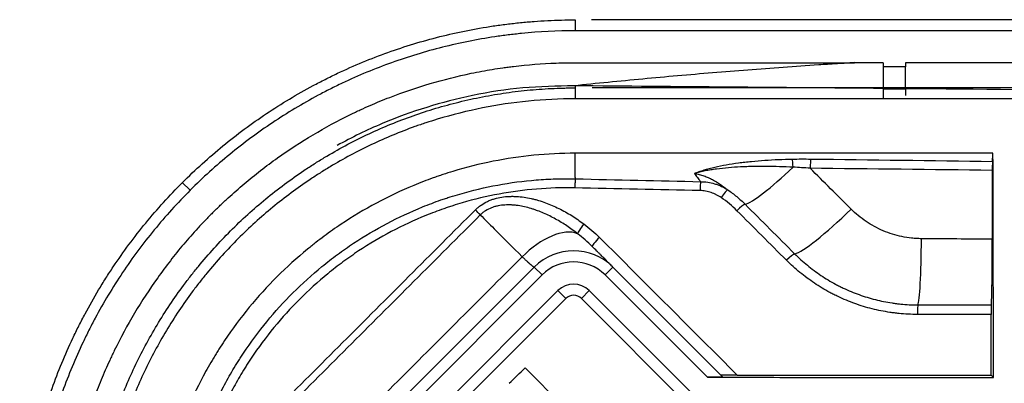
# Model space of a CAD drawing. Units: inches. Extents: x 0 to 7518, y 0 to 5362.
# Drawn here: x 1703 to 1748, y 4528 to 4544 of the extents above; entities that cross this region are included whole.
import ezdxf

# ---------------------------------------------------------------- set-up
doc = ezdxf.new("R2010")
doc.units = ezdxf.units.IN
doc.header["$MEASUREMENT"] = 0
doc.layers.add('LG-Product', color=3, linetype='Continuous')

msp = doc.modelspace()

# ---------------------------------------------------------------- linework, layer by layer
at = {"layer": 'LG-Product', "linetype": 'Continuous'}
for p, q in [((1742.121, 4542.444), (1742.121, 4542.251)), ((1743.121, 4542.444), (1743.121, 4542.251)), ((1710.596, 4537.058), (1710.95, 4536.704)), ((1714.405, 4521.228), (1726.426, 4533.249)), ((1726.426, 4533.249), (1726.78, 4532.895)), ((1729.962, 4533.249), (1729.608, 4532.895)), ((1729.962, 4533.249), (1734.91, 4528.3)), ((1726.78, 4532.895), (1714.759, 4520.874)), ((1734.211, 4528.292), (1729.608, 4532.895)), ((1715.466, 4520.167), (1727.487, 4532.188)), ((1727.84, 4531.835), (1727.487, 4532.188)), ((1728.547, 4531.835), (1728.901, 4532.188)), ((1728.901, 4532.188), (1738.8, 4522.289)), ((1727.84, 4531.835), (1715.819, 4519.814)), ((1738.447, 4521.935), (1728.547, 4531.835)), ((1726.012, 4528.713), (1734.079, 4520.646))]:
    msp.add_line(p, q, dxfattribs=at)
for radius in [2.5, 2, 1, 0.5]:
    msp.add_arc((1728.194, 4531.481), radius, 45, 135, dxfattribs=at)
for centre, major_axis, ratio, start_param, end_param in [((1738.034, 4537.625), (-0.009, 0.5), 0.065448, 4.948478, 6.026332), ((1738.858, 4537.626), (0.006, 0.5), 0.048236, 0.256186, 1.436769), ((1738.272, 4538.565), (2.475, 2.475), 0.12683, 3.337685, 4.502597), ((1733.905, 4536.631), (0.011, 0.5), 0.055085, 0.402471, 1.449916), ((1734.859, 4536.31), (0.278, 0.416), 0.11253, 0.173125, 1.496893), ((1723.806, 4535.773), (-0.354, 0.353), 0.026469, 4.15921, 4.823095), ((1735.568, 4535.72), (0.353, 0.354), 0.126145, 0.196075, 1.520041), ((1740.5, 4536.337), (2.475, 2.475), 0.131987, 3.338246, 4.650584), ((1726.851, 4532.823), (-1.768, -1.768), 0.525524, 3.359249, 4.735086), ((1728.682, 4535.135), (0.302, 0.398), 0.112019, 1.519852, 2.955641), ((1729.388, 4534.529), (0.354, 0.354), 0.119484, 1.53548, 3.141593), ((1743.66, 4535.025), (0, 3.5), 0.051348, 3.252804, 4.56914), ((1737.799, 4533.49), (0.353, 0.354), 0.131299, 0.196635, 1.520543), ((1743.683, 4531.05), (0, 0.5), 0.060144, 0.111266, 1.431168)]:
    msp.add_ellipse(centre, major_axis=major_axis, ratio=ratio, start_param=start_param, end_param=end_param, dxfattribs=at)
for points, knots in [([(1710.603, 4537.051), (1710.894, 4537.342), (1711.489, 4537.908), (1712.108, 4538.441), (1713.052, 4539.217), (1714.358, 4540.185), (1715.755, 4541.024), (1716.658, 4541.508), (1716.931, 4541.65), (1717.207, 4541.787), (1717.392, 4541.877), (1717.485, 4541.922), (1717.95, 4542.142), (1718.325, 4542.309), (1719.458, 4542.779), (1720.225, 4543.053), (1721.78, 4543.526), (1722.568, 4543.725), (1723.767, 4543.965), (1724.17, 4544.035), (1724.778, 4544.126), (1724.981, 4544.154), (1725.389, 4544.204), (1725.594, 4544.227), (1726.004, 4544.268), (1726.209, 4544.286), (1726.62, 4544.317), (1726.826, 4544.329), (1727.443, 4544.36), (1727.855, 4544.37), (1728.267, 4544.37)], [0, 0, 0, 0, 0.0625, 0.125, 0.125, 0.25, 0.375, 0.375, 0.40625, 0.421875, 0.421875, 0.4375, 0.4375, 0.5, 0.5, 0.625, 0.625, 0.75, 0.75, 0.8125, 0.8125, 0.84375, 0.84375, 0.875, 0.875, 0.90625, 0.90625, 0.9375, 0.9375, 1, 1, 1, 1]), ([(1728.264, 4544.37), (1728.264, 4544.377), (1728.264, 4544.38), (1728.264, 4544.377), (1728.264, 4544.371), (1728.264, 4544.353), (1728.264, 4544.34), (1728.264, 4544.306), (1728.264, 4544.286), (1728.264, 4544.239), (1728.264, 4544.213), (1728.264, 4544.155), (1728.264, 4544.124), (1728.264, 4544.058), (1728.264, 4544.023), (1728.264, 4543.952), (1728.264, 4543.915), (1728.264, 4543.878)], [0, 0, 0, 0, 0.125, 0.125, 0.25, 0.25, 0.375, 0.375, 0.5, 0.5, 0.625, 0.625, 0.75, 0.75, 0.875, 0.875, 1, 1, 1, 1]), ([(1728.264, 4543.878), (1727.456, 4543.878), (1726.65, 4543.838), (1725.646, 4543.738), (1725.445, 4543.716), (1725.045, 4543.666), (1724.846, 4543.639), (1724.25, 4543.55), (1723.855, 4543.481), (1722.679, 4543.246), (1721.907, 4543.051), (1720.382, 4542.587), (1719.631, 4542.319), (1718.52, 4541.858), (1718.152, 4541.695), (1717.696, 4541.479), (1717.605, 4541.435), (1717.424, 4541.346), (1717.153, 4541.212), (1716.885, 4541.073), (1716, 4540.599), (1714.631, 4539.776), (1713.351, 4538.827), (1712.425, 4538.067), (1711.819, 4537.545), (1711.235, 4536.99), (1710.95, 4536.704)], [0, 0, 0, 0, 0.125, 0.125, 0.15625, 0.15625, 0.1875, 0.1875, 0.25, 0.25, 0.375, 0.375, 0.5, 0.5, 0.5625, 0.5625, 0.578125, 0.578125, 0.59375, 0.625, 0.625, 0.75, 0.875, 0.875, 0.9375, 1, 1, 1, 1]), ([(1823.336, 4543.878), (1807.49, 4543.878), (1791.645, 4543.878), (1759.955, 4543.879), (1744.11, 4543.879), (1728.264, 4543.878)], [0, 0, 0, 0, 0.5, 0.5, 1, 1, 1, 1]), ([(1711.962, 4535.692), (1712.075, 4535.806), (1712.19, 4535.919), (1712.422, 4536.141), (1712.539, 4536.251), (1712.893, 4536.576), (1713.133, 4536.788), (1713.863, 4537.406), (1714.365, 4537.796), (1715.4, 4538.533), (1715.932, 4538.88), (1717.026, 4539.53), (1717.588, 4539.834), (1718.238, 4540.151), (1718.31, 4540.185), (1718.456, 4540.254), (1718.529, 4540.289), (1718.748, 4540.39), (1718.894, 4540.455), (1719.335, 4540.648), (1719.631, 4540.77), (1720.525, 4541.116), (1721.731, 4541.527), (1722.968, 4541.837), (1723.906, 4542.031), (1724.379, 4542.119), (1724.855, 4542.192), (1725.094, 4542.226), (1725.174, 4542.237), (1725.333, 4542.258), (1725.413, 4542.268), (1726.131, 4542.355), (1726.769, 4542.405), (1727.568, 4542.435), (1727.807, 4542.441), (1728.047, 4542.444), (1728.206, 4542.445), (1728.286, 4542.445), (1728.685, 4542.445), (1730.283, 4542.445), (1734.435, 4542.445), (1738.269, 4542.444), (1740.824, 4542.444)], [0, 0, 0, 0, 0.015625, 0.015625, 0.03125, 0.03125, 0.0625, 0.0625, 0.125, 0.125, 0.1875, 0.1875, 0.25, 0.25, 0.257812, 0.257812, 0.265625, 0.265625, 0.28125, 0.28125, 0.3125, 0.3125, 0.375, 0.4375, 0.4375, 0.46875, 0.484375, 0.484375, 0.492187, 0.492187, 0.5, 0.5, 0.5625, 0.5625, 0.578125, 0.585937, 0.585937, 0.59375, 0.59375, 0.625, 0.75, 1, 1, 1, 1]), ([(1740.821, 4542.446), (1740.687, 4542.437), (1740.549, 4542.428), (1740.411, 4542.419), (1740.403, 4542.418), (1740.398, 4542.418), (1740.386, 4542.417), (1740.361, 4542.416), (1740.302, 4542.412), (1740.185, 4542.405), (1739.817, 4542.382), (1738.948, 4542.327), (1738.149, 4542.272), (1736.555, 4542.157), (1735.498, 4542.075), (1733.394, 4541.899), (1732.348, 4541.806), (1730.266, 4541.612), (1729.231, 4541.511), (1728.202, 4541.406)], [0, 0, 0, 0, 0.03125, 0.032227, 0.032227, 0.033203, 0.033203, 0.035156, 0.039063, 0.046875, 0.0625, 0.125, 0.25, 0.25, 0.5, 0.5, 0.75, 0.75, 1, 1, 1, 1]), ([(1743.121, 4542.251), (1742.955, 4542.251), (1742.788, 4542.251), (1742.455, 4542.251), (1742.288, 4542.251), (1742.121, 4542.251)], [0, 0, 0, 0, 0.500007, 0.500007, 1, 1, 1, 1]), ([(1742.121, 4542.251), (1742.121, 4542.194), (1742.121, 4542.138), (1742.121, 4542.026), (1742.121, 4541.971), (1742.121, 4541.864), (1742.121, 4541.812), (1742.121, 4541.738), (1742.121, 4541.714), (1742.121, 4541.667), (1742.121, 4541.644), (1742.121, 4541.578), (1742.121, 4541.537), (1742.121, 4541.481), (1742.121, 4541.463), (1742.121, 4541.438), (1742.121, 4541.43), (1742.121, 4541.414), (1742.121, 4541.406), (1742.121, 4541.369), (1742.121, 4541.318), (1742.121, 4541.285), (1742.121, 4541.273)], [0, 0, 0, 0, 0.125, 0.125, 0.25, 0.25, 0.375, 0.375, 0.4375, 0.4375, 0.5, 0.5, 0.625, 0.625, 0.6875, 0.6875, 0.71875, 0.71875, 0.75, 0.75, 0.875, 1, 1, 1, 1]), ([(1743.121, 4541.273), (1743.121, 4541.285), (1743.121, 4541.302), (1743.121, 4541.344), (1743.121, 4541.369), (1743.121, 4541.429), (1743.121, 4541.462), (1743.121, 4541.518), (1743.121, 4541.538), (1743.121, 4541.579), (1743.121, 4541.6), (1743.121, 4541.667), (1743.121, 4541.714), (1743.121, 4541.787), (1743.121, 4541.813), (1743.121, 4541.851), (1743.121, 4541.864), (1743.121, 4541.891), (1743.121, 4541.904), (1743.121, 4541.972), (1743.121, 4542.026), (1743.121, 4542.11), (1743.121, 4542.138), (1743.121, 4542.18), (1743.121, 4542.194), (1743.121, 4542.223), (1743.121, 4542.237), (1743.121, 4542.251)], [0, 0, 0, 0, 0.125, 0.125, 0.25, 0.25, 0.375, 0.375, 0.4375, 0.4375, 0.5, 0.5, 0.625, 0.625, 0.6875, 0.6875, 0.71875, 0.71875, 0.75, 0.75, 0.875, 0.875, 0.9375, 0.9375, 0.96875, 0.96875, 1, 1, 1, 1]), ([(1706.343, 4519.386), (1706.343, 4519.389), (1706.343, 4519.392), (1706.343, 4519.398), (1706.343, 4519.406), (1706.343, 4519.426), (1706.343, 4519.465), (1706.343, 4519.544), (1706.345, 4519.702), (1706.351, 4520.018), (1706.361, 4520.288), (1706.387, 4520.826), (1706.414, 4521.183), (1706.52, 4522.25), (1706.625, 4522.956), (1706.904, 4524.355), (1707.078, 4525.049), (1707.339, 4525.909), (1707.42, 4526.166), (1707.507, 4526.423), (1707.566, 4526.593), (1707.596, 4526.679), (1707.748, 4527.104), (1707.878, 4527.44), (1708.29, 4528.434), (1708.597, 4529.08), (1709.269, 4530.338), (1709.636, 4530.95), (1710.232, 4531.843), (1710.438, 4532.136), (1710.76, 4532.57), (1710.869, 4532.713), (1711.035, 4532.927), (1711.091, 4532.998), (1711.204, 4533.139), (1711.261, 4533.209), (1711.776, 4533.837), (1712.258, 4534.368), (1713.267, 4535.379), (1713.795, 4535.859), (1714.898, 4536.766), (1715.472, 4537.193), (1716.219, 4537.695), (1716.37, 4537.793), (1716.599, 4537.939), (1716.676, 4537.987), (1716.829, 4538.082), (1717.215, 4538.317), (1717.605, 4538.539), (1718.553, 4539.047), (1719.198, 4539.353), (1720.514, 4539.902), (1721.186, 4540.144), (1722.213, 4540.458), (1722.559, 4540.555), (1723.083, 4540.687), (1723.259, 4540.73), (1723.611, 4540.81), (1723.788, 4540.847), (1724.143, 4540.919), (1724.32, 4540.952), (1724.677, 4541.014), (1724.855, 4541.043), (1725.39, 4541.124), (1726.106, 4541.213), (1726.825, 4541.266), (1727.365, 4541.293), (1727.635, 4541.303), (1727.951, 4541.309), (1728.109, 4541.311), (1728.189, 4541.311), (1728.228, 4541.311), (1728.248, 4541.311), (1728.256, 4541.311), (1728.262, 4541.311), (1728.265, 4541.311), (1728.268, 4541.311)], [0, 0, 0, 0, 0.000244, 0.000244, 0.000488, 0.000977, 0.001953, 0.003906, 0.007813, 0.015625, 0.03125, 0.03125, 0.0625, 0.0625, 0.125, 0.125, 0.1875, 0.1875, 0.203125, 0.210937, 0.210937, 0.21875, 0.21875, 0.25, 0.25, 0.3125, 0.3125, 0.375, 0.375, 0.40625, 0.40625, 0.421875, 0.421875, 0.429687, 0.429687, 0.4375, 0.4375, 0.5, 0.5, 0.5625, 0.5625, 0.625, 0.625, 0.640625, 0.640625, 0.648438, 0.648438, 0.65625, 0.6875, 0.6875, 0.75, 0.75, 0.8125, 0.8125, 0.84375, 0.84375, 0.859375, 0.859375, 0.875, 0.875, 0.890625, 0.890625, 0.90625, 0.90625, 0.9375, 0.96875, 0.96875, 0.984375, 0.992188, 0.996094, 0.998047, 0.999023, 0.999512, 0.999756, 0.999756, 1, 1, 1, 1]), ([(1728.201, 4541.405), (1727.439, 4541.39), (1725.912, 4541.361), (1722.996, 4540.906), (1720.176, 4540.036), (1718.221, 4539.083), (1717.563, 4538.72)], [0, 0, 0, 0, 0.206269, 0.413318, 0.797047, 1, 1, 1, 1]), ([(1728.268, 4541.406), (1728.268, 4541.398), (1728.268, 4541.381), (1728.268, 4541.356), (1728.268, 4541.33), (1728.268, 4541.304), (1728.268, 4541.278), (1728.268, 4541.252), (1728.268, 4541.225), (1728.268, 4541.198), (1728.268, 4541.171), (1728.268, 4541.144), (1728.268, 4541.125), (1728.268, 4541.115), (1728.268, 4541.114)], [0, 0, 0, 0, 0.090279, 0.18056, 0.270841, 0.361121, 0.451398, 0.541673, 0.631942, 0.722206, 0.812462, 0.90272, 0.992981, 1, 1, 1, 1]), ([(1728.268, 4541.311), (1728.268, 4541.319), (1728.268, 4541.322), (1728.268, 4541.321), (1728.268, 4541.316), (1728.268, 4541.299), (1728.268, 4541.286), (1728.268, 4541.253), (1728.268, 4541.233), (1728.268, 4541.186), (1728.268, 4541.16), (1728.268, 4541.101), (1728.268, 4541.07), (1728.268, 4541.003), (1728.268, 4540.968), (1728.268, 4540.896), (1728.268, 4540.859), (1728.268, 4540.822)], [0, 0, 0, 0, 0.125, 0.125, 0.25, 0.25, 0.375, 0.375, 0.5, 0.5, 0.625, 0.625, 0.75, 0.75, 0.875, 0.875, 1, 1, 1, 1]), ([(1742.121, 4541.273), (1742.121, 4541.212), (1742.121, 4541.145), (1742.121, 4541.038), (1742.121, 4541.001), (1742.121, 4540.924), (1742.121, 4540.885), (1742.121, 4540.838), (1742.121, 4540.832), (1742.121, 4540.826)], [0, 0, 0, 0, 0.482905, 0.482905, 0.724358, 0.724358, 0.96581, 0.96581, 1, 1, 1, 1]), ([(1782.121, 4540.907), (1775.623, 4540.968), (1769.124, 4541.031), (1756.124, 4541.154), (1749.623, 4541.215), (1743.121, 4541.274)], [0, 0, 0, 0, 0.5, 0.5, 1, 1, 1, 1]), ([(1728.268, 4540.822), (1727.56, 4540.822), (1726.859, 4540.786), (1725.467, 4540.648), (1724.777, 4540.546), (1723.409, 4540.273), (1722.73, 4540.103), (1721.889, 4539.848), (1721.638, 4539.768), (1721.387, 4539.683), (1721.22, 4539.626), (1721.136, 4539.597), (1720.72, 4539.448), (1720.391, 4539.32), (1719.415, 4538.915), (1718.78, 4538.614), (1717.85, 4538.115), (1717.543, 4537.941), (1717.165, 4537.714), (1717.09, 4537.668), (1716.939, 4537.575), (1716.864, 4537.528), (1716.64, 4537.386), (1716.493, 4537.29), (1715.762, 4536.8), (1715.2, 4536.382), (1714.122, 4535.495), (1713.605, 4535.026), (1712.617, 4534.038), (1712.146, 4533.518), (1711.643, 4532.904), (1711.587, 4532.836), (1711.477, 4532.698), (1711.422, 4532.628), (1711.259, 4532.419), (1711.152, 4532.279), (1710.838, 4531.855), (1710.636, 4531.568), (1710.053, 4530.695), (1709.694, 4530.096), (1709.036, 4528.866), (1708.737, 4528.235), (1708.333, 4527.262), (1708.206, 4526.934), (1708.057, 4526.518), (1708.028, 4526.435), (1707.971, 4526.268), (1707.886, 4526.017), (1707.806, 4525.765), (1707.551, 4524.924), (1707.381, 4524.246), (1707.108, 4522.877), (1707.005, 4522.187), (1706.868, 4520.795), (1706.832, 4520.094), (1706.832, 4519.386)], [0, 0, 0, 0, 0.0625, 0.0625, 0.125, 0.125, 0.1875, 0.1875, 0.203125, 0.210937, 0.210937, 0.21875, 0.21875, 0.25, 0.25, 0.3125, 0.3125, 0.34375, 0.34375, 0.351562, 0.351562, 0.359375, 0.359375, 0.375, 0.375, 0.4375, 0.4375, 0.5, 0.5, 0.5625, 0.5625, 0.570313, 0.570313, 0.578125, 0.578125, 0.59375, 0.59375, 0.625, 0.625, 0.6875, 0.6875, 0.75, 0.75, 0.78125, 0.78125, 0.789062, 0.789062, 0.796875, 0.8125, 0.8125, 0.875, 0.875, 0.9375, 0.9375, 1, 1, 1, 1]), ([(1823.327, 4540.817), (1807.484, 4540.818), (1791.641, 4540.821), (1767.876, 4540.823), (1759.954, 4540.824), (1744.111, 4540.824), (1736.189, 4540.823), (1728.268, 4540.822)], [0, 0, 0, 0, 0.5, 0.5, 0.75, 0.75, 1, 1, 1, 1]), ([(1728.268, 4538.372), (1727.641, 4538.372), (1727.02, 4538.341), (1725.787, 4538.219), (1725.176, 4538.128), (1723.964, 4537.886), (1723.363, 4537.735), (1722.617, 4537.509), (1722.394, 4537.438), (1722.172, 4537.363), (1722.024, 4537.312), (1721.95, 4537.286), (1721.582, 4537.154), (1721.291, 4537.042), (1720.43, 4536.684), (1719.871, 4536.419), (1718.782, 4535.836), (1718.251, 4535.518), (1717.478, 4535.002), (1717.224, 4534.823), (1716.848, 4534.544), (1716.724, 4534.45), (1716.539, 4534.306), (1716.478, 4534.257), (1716.355, 4534.159), (1716.295, 4534.11), (1715.751, 4533.664), (1715.291, 4533.247), (1714.416, 4532.372), (1714.001, 4531.915), (1713.215, 4530.96), (1712.845, 4530.462), (1712.41, 4529.814), (1712.325, 4529.683), (1712.199, 4529.485), (1712.157, 4529.419), (1712.075, 4529.286), (1711.872, 4528.952), (1711.68, 4528.614), (1711.24, 4527.793), (1710.975, 4527.234), (1710.5, 4526.094), (1710.291, 4525.512), (1710.018, 4524.622), (1709.935, 4524.322), (1709.839, 4523.944), (1709.821, 4523.868), (1709.784, 4523.716), (1709.766, 4523.639), (1709.714, 4523.41), (1709.682, 4523.257), (1709.528, 4522.491), (1709.436, 4521.875), (1709.313, 4520.636), (1709.282, 4520.012), (1709.282, 4519.386)], [0, 0, 0, 0, 0.0625, 0.0625, 0.125, 0.125, 0.1875, 0.1875, 0.203125, 0.210938, 0.210938, 0.21875, 0.21875, 0.25, 0.25, 0.3125, 0.3125, 0.375, 0.375, 0.40625, 0.40625, 0.421875, 0.421875, 0.429688, 0.429688, 0.4375, 0.4375, 0.5, 0.5, 0.5625, 0.5625, 0.625, 0.625, 0.640625, 0.640625, 0.648438, 0.648438, 0.65625, 0.6875, 0.6875, 0.75, 0.75, 0.8125, 0.8125, 0.84375, 0.84375, 0.851563, 0.851563, 0.859375, 0.859375, 0.875, 0.875, 0.9375, 0.9375, 1, 1, 1, 1]), ([(1747.055, 4538.373), (1745.605, 4538.373), (1742.802, 4538.373), (1738.748, 4538.373), (1734.99, 4538.373), (1731.53, 4538.373), (1729.322, 4538.372), (1728.268, 4538.372)], [0, 0, 0, 0, 0.231641, 0.447461, 0.647461, 0.83164, 1, 1, 1, 1]), ([(1728.269, 4538.318), (1728.269, 4538.322), (1728.269, 4538.332), (1728.268, 4538.345), (1728.268, 4538.359), (1728.268, 4538.368), (1728.268, 4538.372)], [0, 0, 0, 0, 0.250228, 0.500306, 0.750231, 1, 1, 1, 1]), ([(1728.273, 4537.22), (1728.273, 4537.229), (1728.273, 4537.247), (1728.272, 4537.273), (1728.272, 4537.298), (1728.272, 4537.324), (1728.272, 4537.349), (1728.272, 4537.375), (1728.272, 4537.4), (1728.272, 4537.424), (1728.272, 4537.449), (1728.272, 4537.473), (1728.272, 4537.497), (1728.272, 4537.521), (1728.272, 4537.545), (1728.272, 4537.569), (1728.272, 4537.592), (1728.272, 4537.615), (1728.272, 4537.638), (1728.272, 4537.661), (1728.272, 4537.683), (1728.271, 4537.705), (1728.271, 4537.727), (1728.271, 4537.749), (1728.271, 4537.771), (1728.271, 4537.792), (1728.271, 4537.813), (1728.271, 4537.834), (1728.271, 4537.855), (1728.271, 4537.876), (1728.271, 4537.896), (1728.271, 4537.916), (1728.271, 4537.936), (1728.271, 4537.956), (1728.271, 4537.975), (1728.27, 4537.994), (1728.27, 4538.013), (1728.27, 4538.032), (1728.27, 4538.051), (1728.27, 4538.069), (1728.27, 4538.087), (1728.27, 4538.105), (1728.27, 4538.123), (1728.27, 4538.14), (1728.27, 4538.158), (1728.27, 4538.175), (1728.27, 4538.191), (1728.269, 4538.208), (1728.269, 4538.224), (1728.269, 4538.241), (1728.269, 4538.256), (1728.269, 4538.272), (1728.269, 4538.288), (1728.269, 4538.303), (1728.269, 4538.313), (1728.269, 4538.318)], [0, 0, 0, 0, 0.018908, 0.037814, 0.05672, 0.075624, 0.094526, 0.113427, 0.132324, 0.151218, 0.170111, 0.189007, 0.207907, 0.22681, 0.245716, 0.264624, 0.283535, 0.302447, 0.32136, 0.340275, 0.359189, 0.378104, 0.397019, 0.415933, 0.434846, 0.453758, 0.472668, 0.491576, 0.510482, 0.529384, 0.548284, 0.567179, 0.586071, 0.604959, 0.623842, 0.64272, 0.661593, 0.68046, 0.699321, 0.718175, 0.737023, 0.755864, 0.774697, 0.793523, 0.812341, 0.83115, 0.84995, 0.868742, 0.887524, 0.906296, 0.925058, 0.94381, 0.962551, 0.981281, 1, 1, 1, 1]), ([(1747.081, 4528.277), (1747.081, 4528.543), (1747.08, 4528.81), (1747.079, 4529.343), (1747.078, 4529.609), (1747.077, 4530.142), (1747.076, 4530.409), (1747.075, 4530.942), (1747.074, 4531.208), (1747.072, 4531.741), (1747.072, 4532.008), (1747.068, 4533.34), (1747.066, 4534.406), (1747.06, 4536.439), (1747.058, 4537.406), (1747.055, 4538.373)], [0, 0, 0, 0, 0.079186, 0.079186, 0.158373, 0.158373, 0.237559, 0.237559, 0.316746, 0.316746, 0.395932, 0.395932, 0.712678, 0.712678, 1, 1, 1, 1]), ([(1733.628, 4537.46), (1733.645, 4537.467), (1733.662, 4537.474), (1733.696, 4537.488), (1733.748, 4537.509), (1733.872, 4537.556), (1733.984, 4537.593), (1734.1, 4537.629), (1734.139, 4537.641), (1734.218, 4537.663), (1734.337, 4537.697), (1734.46, 4537.727), (1734.71, 4537.786), (1734.883, 4537.821), (1735.239, 4537.884), (1735.423, 4537.912), (1735.706, 4537.95), (1735.802, 4537.962), (1735.947, 4537.979), (1735.996, 4537.985), (1736.094, 4537.995), (1736.144, 4538), (1736.391, 4538.025), (1736.592, 4538.042), (1736.996, 4538.069), (1737.405, 4538.092), (1737.823, 4538.105), (1738.034, 4538.108)], [0, 0, 0, 0, 0.015625, 0.015625, 0.03125, 0.0625, 0.125, 0.125, 0.15625, 0.15625, 0.1875, 0.25, 0.25, 0.375, 0.375, 0.5, 0.5, 0.5625, 0.5625, 0.59375, 0.59375, 0.625, 0.625, 0.75, 0.75, 0.875, 1, 1, 1, 1]), ([(1738.034, 4538.108), (1738.171, 4538.111), (1738.308, 4538.112), (1738.583, 4538.113), (1738.72, 4538.112), (1738.858, 4538.11)], [0, 0, 0, 0, 0.5, 0.5, 1, 1, 1, 1]), ([(1747.03, 4538.006), (1747.029, 4538), (1747.029, 4537.984), (1747.028, 4537.962), (1747.027, 4537.943), (1747.027, 4537.936), (1747.027, 4537.922), (1747.027, 4537.914), (1747.026, 4537.891), (1747.026, 4537.875), (1747.026, 4537.848), (1747.026, 4537.839), (1747.026, 4537.82), (1747.025, 4537.81), (1747.025, 4537.78), (1747.025, 4537.739), (1747.025, 4537.694), (1747.025, 4537.648), (1747.024, 4537.625), (1747.024, 4537.601)], [0, 0, 0, 0, 0.125, 0.25, 0.25, 0.3125, 0.3125, 0.375, 0.375, 0.5, 0.5, 0.5625, 0.5625, 0.625, 0.625, 0.75, 0.875, 0.875, 1, 1, 1, 1]), ([(1738.063, 4537.742), (1737.861, 4537.752), (1737.66, 4537.76), (1737.261, 4537.772), (1737.062, 4537.776), (1736.669, 4537.778), (1736.473, 4537.777), (1736.231, 4537.772), (1736.182, 4537.771), (1736.086, 4537.768), (1735.942, 4537.764), (1735.799, 4537.758), (1735.518, 4537.744), (1735.334, 4537.732), (1734.973, 4537.701), (1734.796, 4537.682), (1734.535, 4537.647), (1734.449, 4537.635), (1734.322, 4537.614), (1734.279, 4537.607), (1734.195, 4537.592), (1734.153, 4537.584), (1734.028, 4537.56), (1733.946, 4537.542), (1733.826, 4537.513), (1733.766, 4537.498), (1733.696, 4537.48), (1733.667, 4537.471), (1733.647, 4537.466), (1733.638, 4537.463), (1733.628, 4537.46)], [0, 0, 0, 0, 0.125, 0.125, 0.25, 0.25, 0.375, 0.375, 0.40625, 0.40625, 0.4375, 0.5, 0.5, 0.625, 0.625, 0.75, 0.75, 0.8125, 0.8125, 0.84375, 0.84375, 0.875, 0.875, 0.9375, 0.9375, 0.96875, 0.984375, 0.992188, 0.992188, 1, 1, 1, 1]), ([(1733.628, 4537.46), (1733.671, 4537.402), (1733.715, 4537.342), (1733.807, 4537.219), (1733.855, 4537.156), (1733.904, 4537.091)], [0, 0, 0, 0, 0.5, 0.5, 1, 1, 1, 1]), ([(1733.628, 4537.46), (1733.702, 4537.449), (1733.775, 4537.434), (1733.881, 4537.407), (1733.916, 4537.397), (1733.986, 4537.376), (1734.021, 4537.365), (1734.123, 4537.329), (1734.189, 4537.302), (1734.318, 4537.245), (1734.381, 4537.214), (1734.565, 4537.117), (1734.683, 4537.046), (1734.853, 4536.93), (1734.909, 4536.89), (1735.018, 4536.809), (1735.072, 4536.768), (1735.124, 4536.725)], [0, 0, 0, 0, 0.125, 0.125, 0.1875, 0.1875, 0.25, 0.25, 0.375, 0.375, 0.5, 0.5, 0.75, 0.75, 0.875, 0.875, 1, 1, 1, 1]), ([(1738.835, 4537.693), (1738.706, 4537.704), (1738.578, 4537.713), (1738.321, 4537.729), (1738.192, 4537.736), (1738.063, 4537.742)], [0, 0, 0, 0, 0.5, 0.5, 1, 1, 1, 1]), ([(1703.284, 4519.387), (1703.284, 4519.412), (1703.284, 4519.438), (1703.284, 4519.489), (1703.284, 4519.567), (1703.286, 4519.746), (1703.293, 4520.106), (1703.304, 4520.413), (1703.334, 4521.028), (1703.365, 4521.437), (1703.426, 4522.051), (1703.448, 4522.255), (1703.499, 4522.662), (1703.527, 4522.865), (1703.617, 4523.471), (1703.687, 4523.873), (1703.926, 4525.069), (1704.123, 4525.855), (1704.593, 4527.407), (1704.866, 4528.171), (1705.333, 4529.302), (1705.499, 4529.676), (1705.718, 4530.14), (1705.762, 4530.233), (1705.852, 4530.417), (1705.989, 4530.694), (1706.131, 4530.967), (1706.421, 4531.51), (1706.623, 4531.867), (1706.939, 4532.395), (1707.047, 4532.57), (1707.211, 4532.831), (1707.267, 4532.917), (1707.379, 4533.089), (1707.435, 4533.175), (1707.948, 4533.942), (1708.435, 4534.599), (1709.472, 4535.863), (1710.022, 4536.47), (1710.603, 4537.051)], [0, 0, 0, 0, 0.003906, 0.003906, 0.007812, 0.015625, 0.03125, 0.0625, 0.0625, 0.125, 0.125, 0.15625, 0.15625, 0.1875, 0.1875, 0.25, 0.25, 0.375, 0.375, 0.5, 0.5, 0.5625, 0.5625, 0.578125, 0.578125, 0.59375, 0.625, 0.625, 0.6875, 0.6875, 0.71875, 0.71875, 0.734375, 0.734375, 0.75, 0.75, 0.875, 0.875, 1, 1, 1, 1]), ([(1710.434, 4519.381), (1710.434, 4519.385), (1710.434, 4519.39), (1710.434, 4519.399), (1710.433, 4519.413), (1710.433, 4519.445), (1710.432, 4519.51), (1710.43, 4519.639), (1710.429, 4519.897), (1710.433, 4520.118), (1710.446, 4520.559), (1710.462, 4520.853), (1710.533, 4521.731), (1710.61, 4522.313), (1710.77, 4523.181), (1710.831, 4523.47), (1710.917, 4523.83), (1710.935, 4523.901), (1710.971, 4524.045), (1711.026, 4524.259), (1711.086, 4524.472), (1711.293, 4525.177), (1711.486, 4525.729), (1711.925, 4526.811), (1712.172, 4527.34), (1712.583, 4528.116), (1712.726, 4528.372), (1712.952, 4528.752), (1713.067, 4528.941), (1713.186, 4529.128), (1713.267, 4529.252), (1713.307, 4529.314), (1713.676, 4529.868), (1714.025, 4530.34), (1714.767, 4531.245), (1715.159, 4531.678), (1715.986, 4532.504), (1716.421, 4532.897), (1716.992, 4533.364), (1717.107, 4533.456), (1717.341, 4533.638), (1717.459, 4533.727), (1717.815, 4533.99), (1718.056, 4534.158), (1718.79, 4534.644), (1719.293, 4534.942), (1720.326, 4535.488), (1720.857, 4535.735), (1721.674, 4536.066), (1721.949, 4536.17), (1722.299, 4536.291), (1722.369, 4536.315), (1722.509, 4536.362), (1722.72, 4536.43), (1722.931, 4536.495), (1723.637, 4536.7), (1724.206, 4536.835), (1725.353, 4537.046), (1725.93, 4537.122), (1726.804, 4537.192), (1727.096, 4537.208), (1727.536, 4537.221), (1727.757, 4537.225), (1728.015, 4537.224), (1728.144, 4537.222), (1728.209, 4537.221), (1728.241, 4537.221), (1728.255, 4537.22), (1728.264, 4537.22), (1728.269, 4537.22), (1728.273, 4537.22)], [0, 0, 0, 0, 0.000488, 0.000488, 0.000977, 0.001953, 0.003906, 0.007813, 0.015625, 0.03125, 0.03125, 0.0625, 0.0625, 0.125, 0.125, 0.15625, 0.15625, 0.164062, 0.164062, 0.171875, 0.1875, 0.1875, 0.25, 0.25, 0.3125, 0.3125, 0.34375, 0.34375, 0.359375, 0.367187, 0.367187, 0.375, 0.375, 0.4375, 0.4375, 0.5, 0.5, 0.5625, 0.5625, 0.578125, 0.578125, 0.59375, 0.59375, 0.625, 0.625, 0.6875, 0.6875, 0.75, 0.75, 0.78125, 0.78125, 0.789062, 0.789062, 0.796875, 0.8125, 0.8125, 0.875, 0.875, 0.9375, 0.9375, 0.96875, 0.96875, 0.984375, 0.992187, 0.996094, 0.998047, 0.999023, 0.999512, 0.999512, 1, 1, 1, 1]), ([(1728.273, 4537.22), (1728.27, 4537.203), (1728.268, 4537.181), (1728.262, 4537.126), (1728.26, 4537.094), (1728.255, 4537.023), (1728.253, 4536.983), (1728.249, 4536.9), (1728.248, 4536.856), (1728.246, 4536.811)], [0, 0, 0, 0, 0.25, 0.25, 0.5, 0.5, 0.75, 0.75, 1, 1, 1, 1]), ([(1733.904, 4537.091), (1734.013, 4537.092), (1734.12, 4537.084), (1734.331, 4537.052), (1734.436, 4537.029), (1734.564, 4536.989), (1734.59, 4536.981), (1734.641, 4536.963), (1734.667, 4536.954), (1734.742, 4536.925), (1734.792, 4536.904), (1734.939, 4536.835), (1735.033, 4536.783), (1735.124, 4536.725)], [0, 0, 0, 0, 0.25, 0.25, 0.5, 0.5, 0.5625, 0.5625, 0.625, 0.625, 0.75, 0.75, 1, 1, 1, 1]), ([(1710.95, 4536.704), (1710.664, 4536.418), (1710.109, 4535.835), (1709.587, 4535.229), (1708.827, 4534.303), (1707.877, 4533.023), (1707.055, 4531.653), (1706.581, 4530.769), (1706.442, 4530.501), (1706.308, 4530.23), (1706.219, 4530.049), (1706.175, 4529.958), (1705.959, 4529.502), (1705.796, 4529.134), (1705.335, 4528.023), (1705.066, 4527.272), (1704.603, 4525.747), (1704.408, 4524.975), (1704.173, 4523.799), (1704.104, 4523.404), (1704.015, 4522.808), (1703.988, 4522.609), (1703.938, 4522.209), (1703.916, 4522.008), (1703.816, 4521.004), (1703.776, 4520.198), (1703.775, 4519.39)], [0, 0, 0, 0, 0.0625, 0.125, 0.125, 0.25, 0.375, 0.375, 0.40625, 0.421875, 0.421875, 0.4375, 0.4375, 0.5, 0.5, 0.625, 0.625, 0.75, 0.75, 0.8125, 0.8125, 0.84375, 0.84375, 0.875, 0.875, 1, 1, 1, 1]), ([(1728.246, 4536.811), (1727.67, 4536.823), (1727.098, 4536.805), (1725.962, 4536.712), (1725.399, 4536.637), (1724.281, 4536.43), (1723.726, 4536.298), (1723.039, 4536.097), (1722.833, 4536.034), (1722.627, 4535.966), (1722.491, 4535.921), (1722.422, 4535.897), (1722.082, 4535.779), (1721.813, 4535.677), (1721.017, 4535.353), (1720.5, 4535.112), (1719.493, 4534.579), (1719.003, 4534.288), (1718.288, 4533.814), (1718.053, 4533.649), (1717.706, 4533.393), (1717.591, 4533.306), (1717.363, 4533.129), (1717.25, 4533.039), (1716.694, 4532.584), (1716.27, 4532.2), (1715.463, 4531.394), (1715.081, 4530.972), (1714.357, 4530.09), (1714.016, 4529.63), (1713.657, 4529.09), (1713.617, 4529.03), (1713.539, 4528.909), (1713.422, 4528.726), (1713.31, 4528.543), (1713.089, 4528.173), (1712.949, 4527.923), (1712.548, 4527.166), (1712.307, 4526.651), (1711.877, 4525.597), (1711.688, 4525.058), (1711.486, 4524.371), (1711.447, 4524.233), (1711.372, 4523.955), (1711.337, 4523.816), (1711.236, 4523.395), (1711.176, 4523.113), (1711.018, 4522.267), (1710.942, 4521.699), (1710.849, 4520.558), (1710.831, 4519.985), (1710.843, 4519.408)], [0, 0, 0, 0, 0.0625, 0.0625, 0.125, 0.125, 0.1875, 0.1875, 0.203125, 0.210937, 0.210937, 0.21875, 0.21875, 0.25, 0.25, 0.3125, 0.3125, 0.375, 0.375, 0.40625, 0.40625, 0.421875, 0.421875, 0.4375, 0.4375, 0.5, 0.5, 0.5625, 0.5625, 0.625, 0.625, 0.632813, 0.632813, 0.640625, 0.65625, 0.65625, 0.6875, 0.6875, 0.75, 0.75, 0.8125, 0.8125, 0.828125, 0.828125, 0.84375, 0.84375, 0.875, 0.875, 0.9375, 0.9375, 1, 1, 1, 1]), ([(1734.832, 4536.372), (1734.762, 4536.42), (1734.688, 4536.463), (1734.574, 4536.52), (1734.536, 4536.538), (1734.457, 4536.571), (1734.417, 4536.586), (1734.297, 4536.628), (1734.215, 4536.65), (1734.049, 4536.681), (1733.965, 4536.69), (1733.879, 4536.692)], [0, 0, 0, 0, 0.25, 0.25, 0.375, 0.375, 0.5, 0.5, 0.75, 0.75, 1, 1, 1, 1]), ([(1735.124, 4536.725), (1735.266, 4536.63), (1735.401, 4536.528), (1735.661, 4536.311), (1735.785, 4536.196), (1735.906, 4536.076)], [0, 0, 0, 0, 0.5, 0.5, 1, 1, 1, 1]), ([(1723.776, 4535.822), (1723.816, 4535.861), (1723.857, 4535.899), (1723.922, 4535.953), (1723.944, 4535.971), (1723.989, 4536.005), (1724.012, 4536.022), (1724.128, 4536.102), (1724.225, 4536.157), (1724.376, 4536.228), (1724.427, 4536.25), (1724.506, 4536.279), (1724.532, 4536.289), (1724.585, 4536.306), (1724.612, 4536.315), (1724.747, 4536.355), (1724.856, 4536.379), (1725.075, 4536.413), (1725.185, 4536.424), (1725.352, 4536.431), (1725.408, 4536.432), (1725.492, 4536.432), (1725.52, 4536.431), (1725.576, 4536.429), (1725.604, 4536.428), (1725.743, 4536.42), (1725.854, 4536.409), (1726.074, 4536.377), (1726.183, 4536.357), (1726.345, 4536.321), (1726.427, 4536.302), (1726.507, 4536.28), (1726.561, 4536.265), (1726.588, 4536.257), (1726.722, 4536.218), (1726.827, 4536.183), (1727.138, 4536.069), (1727.339, 4535.982), (1727.731, 4535.788), (1727.922, 4535.681), (1728.295, 4535.448), (1728.476, 4535.323), (1728.653, 4535.189)], [0, 0, 0, 0, 0.03125, 0.03125, 0.046875, 0.046875, 0.0625, 0.0625, 0.125, 0.125, 0.15625, 0.15625, 0.171875, 0.171875, 0.1875, 0.1875, 0.25, 0.25, 0.3125, 0.3125, 0.34375, 0.34375, 0.359375, 0.359375, 0.375, 0.375, 0.4375, 0.4375, 0.5, 0.5, 0.53125, 0.546875, 0.546875, 0.5625, 0.5625, 0.625, 0.625, 0.75, 0.75, 0.875, 0.875, 1, 1, 1, 1]), ([(1735.541, 4535.783), (1735.432, 4535.892), (1735.319, 4535.996), (1735.083, 4536.193), (1734.961, 4536.286), (1734.832, 4536.372)], [0, 0, 0, 0, 0.5, 0.5, 1, 1, 1, 1]), ([(1711.962, 4535.692), (1711.848, 4535.579), (1711.735, 4535.464), (1711.513, 4535.232), (1711.403, 4535.115), (1711.077, 4534.761), (1710.866, 4534.521), (1710.248, 4533.791), (1709.858, 4533.288), (1709.121, 4532.254), (1708.774, 4531.722), (1708.124, 4530.628), (1707.82, 4530.066), (1707.503, 4529.416), (1707.468, 4529.344), (1707.4, 4529.198), (1707.365, 4529.125), (1707.264, 4528.906), (1707.198, 4528.76), (1707.006, 4528.319), (1706.884, 4528.023), (1706.538, 4527.129), (1706.127, 4525.923), (1705.817, 4524.686), (1705.623, 4523.748), (1705.535, 4523.275), (1705.462, 4522.799), (1705.428, 4522.56), (1705.417, 4522.48), (1705.396, 4522.321), (1705.386, 4522.241), (1705.299, 4521.523), (1705.249, 4520.885), (1705.219, 4520.086), (1705.213, 4519.847), (1705.21, 4519.607), (1705.209, 4519.448), (1705.209, 4519.368), (1705.209, 4518.968), (1705.209, 4517.371), (1705.209, 4513.219), (1705.21, 4509.385), (1705.21, 4506.83)], [0, 0, 0, 0, 0.015625, 0.015625, 0.03125, 0.03125, 0.0625, 0.0625, 0.125, 0.125, 0.1875, 0.1875, 0.25, 0.25, 0.257813, 0.257813, 0.265625, 0.265625, 0.28125, 0.28125, 0.3125, 0.3125, 0.375, 0.4375, 0.4375, 0.46875, 0.484375, 0.484375, 0.492188, 0.492188, 0.5, 0.5, 0.5625, 0.5625, 0.578125, 0.585938, 0.585938, 0.59375, 0.59375, 0.625, 0.75, 1, 1, 1, 1]), ([(1711.832, 4523.878), (1713.823, 4525.868), (1715.814, 4527.858), (1719.796, 4531.84), (1721.786, 4533.831), (1723.776, 4535.822)], [0, 0, 0, 0, 0.5, 0.5, 1, 1, 1, 1]), ([(1728.377, 4534.75), (1728.219, 4534.874), (1728.057, 4534.991), (1727.726, 4535.212), (1727.556, 4535.315), (1727.209, 4535.507), (1727.03, 4535.595), (1726.756, 4535.714), (1726.663, 4535.751), (1726.521, 4535.803), (1726.474, 4535.82), (1726.378, 4535.852), (1726.33, 4535.868), (1726.186, 4535.911), (1726.089, 4535.937), (1725.894, 4535.981), (1725.795, 4536), (1725.646, 4536.021), (1725.596, 4536.027), (1725.521, 4536.035), (1725.496, 4536.037), (1725.445, 4536.041), (1725.42, 4536.042), (1725.295, 4536.048), (1725.194, 4536.048), (1724.995, 4536.035), (1724.896, 4536.023), (1724.772, 4535.998), (1724.747, 4535.992), (1724.698, 4535.98), (1724.674, 4535.974), (1724.601, 4535.953), (1724.553, 4535.937), (1724.413, 4535.883), (1724.323, 4535.839), (1724.216, 4535.771), (1724.195, 4535.757), (1724.153, 4535.728), (1724.092, 4535.682), (1724.035, 4535.631), (1723.999, 4535.595)], [0, 0, 0, 0, 0.125, 0.125, 0.25, 0.25, 0.375, 0.375, 0.4375, 0.4375, 0.46875, 0.46875, 0.5, 0.5, 0.5625, 0.5625, 0.625, 0.625, 0.65625, 0.65625, 0.671875, 0.671875, 0.6875, 0.6875, 0.75, 0.75, 0.8125, 0.8125, 0.828125, 0.828125, 0.84375, 0.84375, 0.875, 0.875, 0.9375, 0.9375, 0.953125, 0.953125, 0.96875, 1, 1, 1, 1]), ([(1743.838, 4534.525), (1743.764, 4534.526), (1743.689, 4534.528), (1743.541, 4534.537), (1743.467, 4534.543), (1743.246, 4534.567), (1743.101, 4534.59), (1742.814, 4534.65), (1742.673, 4534.687), (1742.393, 4534.774), (1742.254, 4534.825), (1741.982, 4534.941), (1741.849, 4535.005), (1741.593, 4535.145), (1741.344, 4535.296), (1741.111, 4535.47), (1740.886, 4535.655), (1740.777, 4535.754), (1740.673, 4535.858)], [0, 0, 0, 0, 0.0625, 0.0625, 0.125, 0.125, 0.25, 0.25, 0.375, 0.375, 0.5, 0.5, 0.625, 0.625, 0.75, 0.875, 0.875, 1, 1, 1, 1]), ([(1723.999, 4535.595), (1722.01, 4533.605), (1720.02, 4531.615), (1716.039, 4527.634), (1714.049, 4525.644), (1712.059, 4523.655)], [0, 0, 0, 0, 0.5, 0.5, 1, 1, 1, 1]), ([(1723.999, 4535.595), (1724.205, 4535.389), (1724.411, 4535.183), (1725.039, 4534.555), (1725.461, 4534.134), (1725.882, 4533.712)], [0, 0, 0, 0, 0.328303, 0.328303, 1, 1, 1, 1]), ([(1728.653, 4535.189), (1728.777, 4535.096), (1728.898, 4534.999), (1729.134, 4534.798), (1729.249, 4534.694), (1729.359, 4534.584)], [0, 0, 0, 0, 0.5, 0.5, 1, 1, 1, 1]), ([(1729.035, 4534.175), (1728.932, 4534.279), (1728.824, 4534.377), (1728.604, 4534.568), (1728.491, 4534.66), (1728.377, 4534.75)], [0, 0, 0, 0, 0.5, 0.5, 1, 1, 1, 1]), ([(1746.978, 4531.544), (1746.981, 4531.564), (1746.984, 4531.599), (1746.989, 4531.675), (1746.99, 4531.705), (1746.993, 4531.754), (1746.993, 4531.772), (1746.995, 4531.809), (1746.996, 4531.828), (1746.999, 4531.929), (1747.002, 4532.023), (1747.006, 4532.185), (1747.007, 4532.242), (1747.008, 4532.332), (1747.009, 4532.364), (1747.01, 4532.411), (1747.01, 4532.428), (1747.011, 4532.46), (1747.011, 4532.477), (1747.013, 4532.627), (1747.015, 4532.77), (1747.018, 4532.999), (1747.018, 4533.078), (1747.019, 4533.2), (1747.02, 4533.241), (1747.02, 4533.325), (1747.021, 4533.368), (1747.022, 4533.582), (1747.023, 4533.758), (1747.024, 4534.031), (1747.024, 4534.123), (1747.024, 4534.263), (1747.024, 4534.311), (1747.024, 4534.405), (1747.024, 4534.453), (1747.024, 4534.501)], [0, 0, 0, 0, 0.125, 0.125, 0.1875, 0.1875, 0.21875, 0.21875, 0.25, 0.25, 0.375, 0.375, 0.4375, 0.4375, 0.46875, 0.46875, 0.484375, 0.484375, 0.5, 0.5, 0.625, 0.625, 0.6875, 0.6875, 0.71875, 0.71875, 0.75, 0.75, 0.875, 0.875, 0.9375, 0.9375, 0.96875, 0.96875, 1, 1, 1, 1]), ([(1729.962, 4533.249), (1729.961, 4533.249), (1729.956, 4533.255), (1729.936, 4533.274), (1729.905, 4533.305), (1729.855, 4533.355), (1729.817, 4533.393), (1729.809, 4533.401), (1729.793, 4533.417), (1729.784, 4533.426), (1729.758, 4533.452), (1729.739, 4533.471), (1729.679, 4533.531), (1729.591, 4533.619), (1729.485, 4533.725), (1729.399, 4533.812), (1729.369, 4533.842), (1729.322, 4533.888), (1729.306, 4533.904), (1729.274, 4533.936), (1729.258, 4533.952), (1729.176, 4534.034), (1729.107, 4534.103), (1729.035, 4534.175)], [0, 0, 0, 0, 0.118426, 0.118426, 0.244365, 0.370304, 0.370304, 0.401789, 0.401789, 0.433274, 0.433274, 0.496243, 0.496243, 0.622182, 0.748122, 0.748122, 0.811091, 0.811091, 0.842576, 0.842576, 0.874061, 0.874061, 1, 1, 1, 1]), ([(1725.882, 4533.712), (1724.888, 4532.717), (1723.893, 4531.722), (1721.903, 4529.732), (1720.907, 4528.737), (1717.922, 4525.751), (1715.932, 4523.761), (1713.942, 4521.771)], [0, 0, 0, 0, 0.25, 0.25, 0.5, 0.5, 1, 1, 1, 1]), ([(1725.882, 4533.712), (1725.922, 4533.674), (1725.96, 4533.639), (1726.032, 4533.572), (1726.067, 4533.54), (1726.115, 4533.496), (1726.131, 4533.481), (1726.154, 4533.461), (1726.162, 4533.454), (1726.177, 4533.44), (1726.213, 4533.408), (1726.271, 4533.357), (1726.313, 4533.322), (1726.341, 4533.3), (1726.35, 4533.293), (1726.366, 4533.281), (1726.373, 4533.276), (1726.393, 4533.262), (1726.414, 4533.249), (1726.424, 4533.247), (1726.426, 4533.249)], [0, 0, 0, 0, 0.125, 0.125, 0.25, 0.25, 0.3125, 0.3125, 0.34375, 0.34375, 0.375, 0.5, 0.625, 0.625, 0.6875, 0.6875, 0.75, 0.75, 0.875, 1, 1, 1, 1]), ([(1743.654, 4531.119), (1743.378, 4531.119), (1743.103, 4531.133), (1742.761, 4531.167), (1742.692, 4531.174), (1742.556, 4531.191), (1742.352, 4531.219), (1742.151, 4531.254), (1741.751, 4531.334), (1741.225, 4531.466), (1740.714, 4531.649), (1740.337, 4531.806), (1740.212, 4531.861), (1740.026, 4531.95), (1739.964, 4531.98), (1739.842, 4532.041), (1739.782, 4532.073), (1739.482, 4532.234), (1739.25, 4532.373), (1738.8, 4532.674), (1738.583, 4532.835), (1738.165, 4533.178), (1737.964, 4533.361), (1737.77, 4533.554)], [0, 0, 0, 0, 0.125, 0.125, 0.15625, 0.15625, 0.1875, 0.25, 0.25, 0.375, 0.5, 0.5, 0.5625, 0.5625, 0.59375, 0.59375, 0.625, 0.625, 0.75, 0.75, 0.875, 0.875, 1, 1, 1, 1]), ([(1738.136, 4533.846), (1738.319, 4533.664), (1738.509, 4533.492), (1738.903, 4533.168), (1739.107, 4533.016), (1739.53, 4532.732), (1739.749, 4532.601), (1740.032, 4532.449), (1740.089, 4532.419), (1740.204, 4532.361), (1740.262, 4532.333), (1740.437, 4532.249), (1740.555, 4532.197), (1740.911, 4532.049), (1741.392, 4531.876), (1741.888, 4531.751), (1742.264, 4531.675), (1742.391, 4531.653), (1742.582, 4531.624), (1742.646, 4531.615), (1742.774, 4531.599), (1742.839, 4531.592), (1743.162, 4531.56), (1743.421, 4531.547), (1743.68, 4531.546)], [0, 0, 0, 0, 0.125, 0.125, 0.25, 0.25, 0.375, 0.375, 0.40625, 0.40625, 0.4375, 0.4375, 0.5, 0.5, 0.625, 0.75, 0.75, 0.8125, 0.8125, 0.84375, 0.84375, 0.875, 0.875, 1, 1, 1, 1]), ([(1746.978, 4531.544), (1746.977, 4531.541), (1746.976, 4531.531), (1746.976, 4531.512), (1746.975, 4531.495), (1746.975, 4531.488), (1746.974, 4531.475), (1746.974, 4531.468), (1746.974, 4531.444), (1746.973, 4531.427), (1746.973, 4531.398), (1746.973, 4531.388), (1746.972, 4531.368), (1746.972, 4531.357), (1746.972, 4531.324), (1746.972, 4531.301), (1746.972, 4531.264), (1746.972, 4531.252), (1746.971, 4531.226), (1746.971, 4531.213), (1746.971, 4531.174), (1746.971, 4531.147), (1746.971, 4531.12)], [0, 0, 0, 0, 0.125, 0.25, 0.25, 0.3125, 0.3125, 0.375, 0.375, 0.5, 0.5, 0.5625, 0.5625, 0.625, 0.625, 0.75, 0.75, 0.8125, 0.8125, 0.875, 0.875, 1, 1, 1, 1]), ([(1734.91, 4528.3), (1734.911, 4528.299), (1734.905, 4528.298), (1734.89, 4528.298), (1734.886, 4528.298), (1734.879, 4528.297), (1734.875, 4528.297), (1734.861, 4528.297), (1734.851, 4528.296), (1734.828, 4528.296), (1734.816, 4528.296), (1734.79, 4528.295), (1734.776, 4528.295), (1734.746, 4528.294), (1734.731, 4528.294), (1734.699, 4528.294), (1734.682, 4528.294), (1734.631, 4528.293), (1734.596, 4528.293), (1734.541, 4528.293), (1734.522, 4528.293), (1734.485, 4528.292), (1734.466, 4528.292), (1734.408, 4528.292), (1734.369, 4528.292), (1734.29, 4528.292), (1734.251, 4528.292), (1734.211, 4528.292)], [0, 0, 0, 0, 0.125, 0.125, 0.15625, 0.15625, 0.1875, 0.1875, 0.25, 0.25, 0.3125, 0.3125, 0.375, 0.375, 0.4375, 0.4375, 0.5, 0.5, 0.625, 0.625, 0.6875, 0.6875, 0.75, 0.75, 0.875, 0.875, 1, 1, 1, 1]), ([(1734.211, 4528.292), (1734.229, 4528.292), (1734.247, 4528.292), (1735.689, 4528.29), (1737.113, 4528.288), (1739.961, 4528.285), (1741.385, 4528.283), (1744.233, 4528.28), (1745.657, 4528.278), (1747.081, 4528.277)], [0, 0, 0, 0, 0.004194, 0.004194, 0.336129, 0.336129, 0.668065, 0.668065, 1, 1, 1, 1]), ([(1735.555, 4528.387), (1735.513, 4528.387), (1735.43, 4528.387), (1735.35, 4528.386), (1735.29, 4528.386), (1735.271, 4528.386), (1735.232, 4528.386), (1735.212, 4528.386), (1735.156, 4528.385), (1735.12, 4528.385), (1735.068, 4528.384), (1735.051, 4528.384), (1735.018, 4528.384), (1735.003, 4528.384), (1734.957, 4528.383), (1734.93, 4528.382), (1734.896, 4528.381), (1734.885, 4528.381), (1734.866, 4528.38), (1734.858, 4528.38), (1734.849, 4528.38), (1734.846, 4528.379), (1734.841, 4528.379), (1734.839, 4528.379), (1734.834, 4528.378), (1734.832, 4528.378), (1734.833, 4528.378)], [0, 0, 0, 0, 0.125, 0.25, 0.25, 0.3125, 0.3125, 0.375, 0.375, 0.5, 0.5, 0.5625, 0.5625, 0.625, 0.625, 0.75, 0.75, 0.8125, 0.8125, 0.875, 0.875, 0.90625, 0.90625, 0.9375, 0.9375, 1, 1, 1, 1]), ([(1747.081, 4528.277), (1747.063, 4528.295), (1747.045, 4528.313), (1747.008, 4528.35), (1746.99, 4528.368), (1746.971, 4528.387)], [0, 0, 0, 0, 0.5, 0.5, 1, 1, 1, 1])]:
    msp.add_open_spline(points, degree=3, knots=knots, dxfattribs=at)
for points, degree in [([(1823.318, 4544.378), (1729.006, 4544.378)], 1), ([(1742.121, 4542.444), (1741.689, 4542.444), (1741.256, 4542.444), (1740.824, 4542.444)], 3), ([(1782.121, 4542.445), (1769.121, 4542.444), (1756.121, 4542.444), (1743.121, 4542.444)], 3), ([(1742.121, 4541.283), (1737.482, 4541.325), (1732.842, 4541.367), (1728.201, 4541.406)], 3), ([(1823.37, 4541.317), (1776.202, 4541.323), (1729.035, 4541.319)], 2), ([(1742.121, 4541.273), (1742.455, 4541.273), (1742.788, 4541.273), (1743.121, 4541.273)], 3), ([(1743.121, 4541.273), (1743.121, 4541.182), (1743.121, 4541.078), (1743.121, 4540.964)], 3), ([(1747.03, 4538.006), (1747.038, 4538.147), (1747.047, 4538.269), (1747.055, 4538.373)], 3), ([(1738.858, 4538.11), (1741.581, 4538.076), (1744.305, 4538.041), (1747.03, 4538.006)], 3), ([(1740.673, 4535.858), (1740.06, 4536.47), (1739.448, 4537.082), (1738.835, 4537.693)], 3), ([(1747.024, 4537.601), (1744.294, 4537.632), (1741.564, 4537.663), (1738.835, 4537.693)], 3), ([(1747.024, 4537.601), (1747.024, 4536.568), (1747.024, 4535.535), (1747.024, 4534.501)], 3), ([(1728.273, 4537.22), (1730.15, 4537.177), (1732.027, 4537.134), (1733.904, 4537.091)], 3), ([(1733.879, 4536.692), (1732.001, 4536.732), (1730.124, 4536.772), (1728.246, 4536.811)], 3), ([(1737.77, 4533.554), (1737.027, 4534.297), (1736.284, 4535.04), (1735.541, 4535.783)], 3), ([(1735.906, 4536.076), (1736.649, 4535.332), (1737.393, 4534.589), (1738.136, 4533.846)], 3), ([(1729.359, 4534.584), (1731.426, 4532.516), (1733.491, 4530.45), (1735.555, 4528.387)], 3), ([(1747.024, 4534.501), (1745.962, 4534.509), (1744.9, 4534.517), (1743.838, 4534.525)], 3), ([(1743.68, 4531.546), (1744.779, 4531.546), (1745.879, 4531.545), (1746.978, 4531.544)], 3), ([(1746.971, 4531.12), (1745.865, 4531.12), (1744.759, 4531.119), (1743.654, 4531.119)], 3), ([(1746.971, 4528.387), (1746.971, 4529.298), (1746.971, 4530.209), (1746.971, 4531.12)], 3), ([(1725.292, 4528.019), (1725.532, 4528.251), (1725.771, 4528.482), (1726.012, 4528.713)], 3), ([(1735.555, 4528.387), (1739.359, 4528.387), (1743.165, 4528.387), (1746.971, 4528.387)], 3)]:
    msp.add_open_spline(points, degree=degree, dxfattribs=at)

doc.saveas('drawing.dxf')
